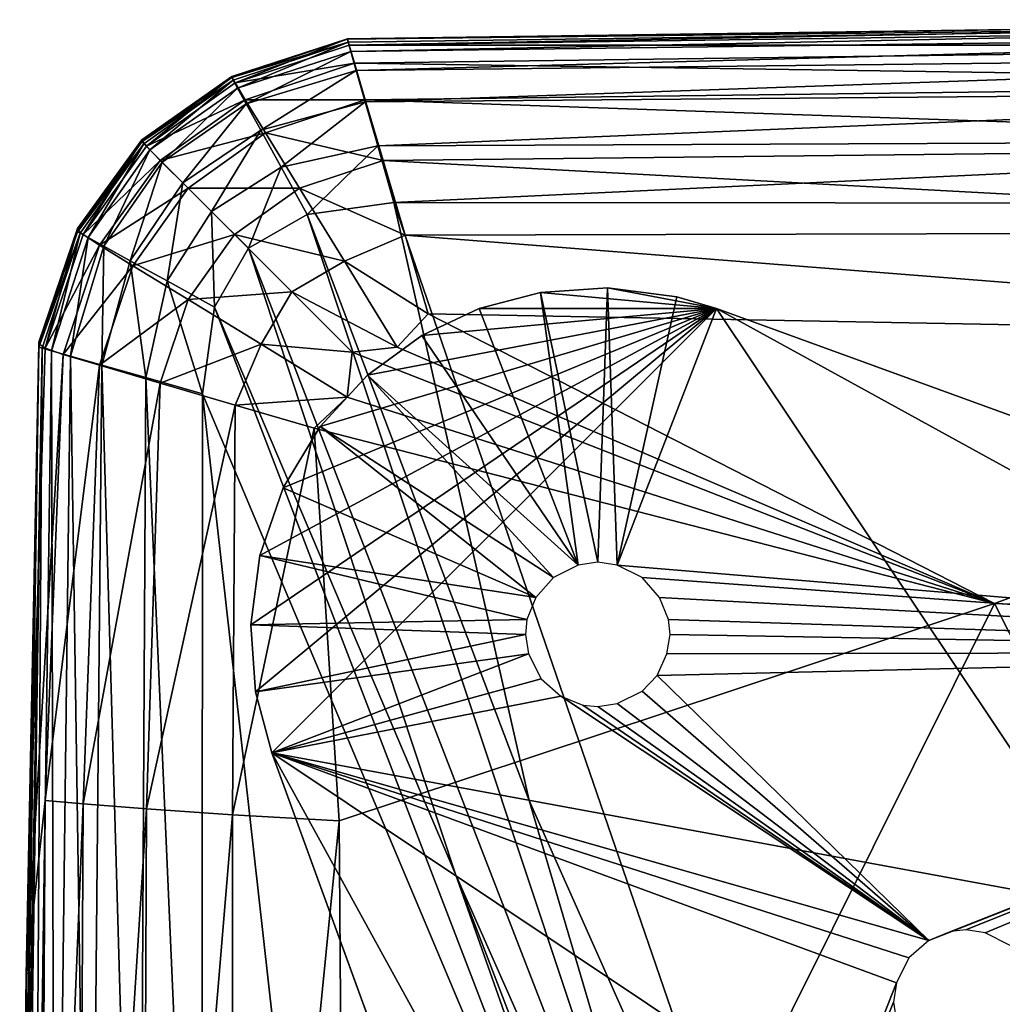
# Model space of a CAD drawing. Units: inches. Extents: x -23.5 to 23.7, y -13.5 to 13.7.
# Drawn here: x -23.5 to -22.8, y 13 to 13.7 of the extents above; entities that cross this region are included whole.
import ezdxf

# ---------------------------------------------------------------- set-up
doc = ezdxf.new("R2010")
doc.units = ezdxf.units.IN
doc.header["$MEASUREMENT"] = 0
doc.layers.add('SEAT-BACK', color=5, linetype='Continuous')
doc.layers.add('SEAT-BASE', color=5, linetype='Continuous')

msp = doc.modelspace()

# ---------------------------------------------------------------- linework, layer by layer
at = {"layer": 'SEAT-BACK'}
for points in [[(-23.28202, 13.64048, 24.23908), (-23.28202, 13.64048, 24.23908), (-23.28202, 13.64056, 21.40356), (-22.36043, 13.65349, 21.40552)], [(-22.36043, 13.65349, 21.40552), (-22.36043, 13.65349, 21.40552), (-22.36043, 13.65347, 24.24038), (-23.28202, 13.64048, 24.23908)], [(-22.36043, 13.65347, 18.49235), (-22.36043, 13.65347, 18.49235), (-22.36043, 13.65349, 21.40552), (-23.28202, 13.64056, 21.40356)], [(-23.2808, 13.63621, 26.35871), (-23.2808, 13.63621, 26.35871), (-23.28202, 13.64048, 24.23908), (-22.36043, 13.65347, 24.24038)], [(-23.28202, 13.64056, 21.40356), (-23.28202, 13.64056, 21.40356), (-23.28202, 13.64048, 18.49105), (-22.36043, 13.65347, 18.49235)], [(-22.36043, 13.65344, 15.8352), (-22.36043, 13.65344, 15.8352), (-22.36043, 13.65347, 18.49235), (-23.28202, 13.64048, 18.49105)], [(-22.36043, 13.65342, 13.76838), (-22.36043, 13.65342, 13.76838), (-22.36043, 13.65344, 15.8352), (-23.28202, 13.64034, 15.83487)], [(-23.28202, 13.64048, 18.49105), (-23.28202, 13.64048, 18.49105), (-23.28202, 13.64034, 15.83487), (-22.36043, 13.65344, 15.8352)], [(-23.28202, 13.64034, 15.83487), (-23.28202, 13.64034, 15.83487), (-23.28202, 13.6403, 13.76838), (-22.36043, 13.65342, 13.76838)], [(-23.28202, 13.6403, 13.76838), (-23.28202, 13.6403, 13.76838), (-23.28201, 13.6403, 12.02133), (-22.36043, 13.65342, 12.02133)], [(-22.36043, 13.65342, 12.02133), (-22.36043, 13.65342, 12.02133), (-22.36043, 13.65342, 13.76838), (-23.28202, 13.6403, 13.76838)], [(-22.36043, 13.65342, 10.3235), (-22.36043, 13.65342, 10.3235), (-22.36043, 13.65342, 12.02133), (-23.28201, 13.6403, 12.02133)], [(-23.28201, 13.6403, 12.02133), (-23.28201, 13.6403, 12.02133), (-23.28201, 13.6403, 10.3235), (-22.36043, 13.65342, 10.3235)], [(-22.36022, 13.65101, 9.0549), (-22.36022, 13.65101, 9.0549), (-22.36043, 13.65342, 10.3235), (-23.28201, 13.6403, 10.3235)], [(-23.28201, 13.6403, 10.3235), (-23.28201, 13.6403, 10.3235), (-23.28142, 13.63815, 9.0549), (-22.36022, 13.65101, 9.0549)], [(-22.36022, 13.65101, 9.0549), (-22.36022, 13.65101, 9.0549), (-23.28142, 13.63815, 9.0549), (-23.27957, 13.63173, 8.59559)], [(-22.36043, 13.65347, 24.24038), (-22.36043, 13.65347, 24.24038), (-22.36026, 13.64913, 26.35904), (-23.2808, 13.63621, 26.35871)], [(-23.27957, 13.63173, 8.59559), (-23.27957, 13.63173, 8.59559), (-22.35954, 13.64378, 8.59559), (-22.36022, 13.65101, 9.0549)], [(-23.2808, 13.63621, 26.35871), (-23.2808, 13.63621, 26.35871), (-22.36026, 13.64913, 26.35904), (-22.35976, 13.63623, 27.12358)], [(-22.35954, 13.64378, 8.59559), (-22.35954, 13.64378, 8.59559), (-23.27957, 13.63173, 8.59559), (-23.27592, 13.61887, 8.54638)], [(-23.27592, 13.61887, 8.54638), (-23.27592, 13.61887, 8.54638), (-22.35822, 13.62934, 8.54638), (-22.35954, 13.64378, 8.59559)], [(-23.36076, 13.61449, 24.23647), (-23.36076, 13.61449, 24.23647), (-23.36076, 13.61471, 21.39964), (-23.28202, 13.64056, 21.40356)], [(-23.28202, 13.64056, 21.40356), (-23.28202, 13.64056, 21.40356), (-23.28202, 13.64048, 24.23908), (-23.36076, 13.61449, 24.23647)], [(-23.28202, 13.64048, 18.49105), (-23.28202, 13.64048, 18.49105), (-23.28202, 13.64056, 21.40356), (-23.36076, 13.61471, 21.39964)], [(-23.35845, 13.6104, 26.35806), (-23.35845, 13.6104, 26.35806), (-23.36076, 13.61449, 24.23647), (-23.28202, 13.64048, 24.23908)], [(-23.36076, 13.61471, 21.39964), (-23.36076, 13.61471, 21.39964), (-23.36075, 13.61449, 18.48843), (-23.28202, 13.64048, 18.49105)], [(-23.28202, 13.64034, 15.83487), (-23.28202, 13.64034, 15.83487), (-23.28202, 13.64048, 18.49105), (-23.36075, 13.61449, 18.48843)], [(-23.28202, 13.6403, 13.76838), (-23.28202, 13.6403, 13.76838), (-23.28202, 13.64034, 15.83487), (-23.36075, 13.61416, 15.83422)], [(-23.36075, 13.61449, 18.48843), (-23.36075, 13.61449, 18.48843), (-23.36075, 13.61416, 15.83422), (-23.28202, 13.64034, 15.83487)], [(-23.36075, 13.61416, 15.83422), (-23.36075, 13.61416, 15.83422), (-23.36075, 13.61405, 13.76838), (-23.28202, 13.6403, 13.76838)], [(-23.36075, 13.61405, 13.76838), (-23.36075, 13.61405, 13.76838), (-23.36075, 13.61405, 12.02133), (-23.28201, 13.6403, 12.02133)], [(-23.28201, 13.6403, 12.02133), (-23.28201, 13.6403, 12.02133), (-23.28202, 13.6403, 13.76838), (-23.36075, 13.61405, 13.76838)], [(-23.28201, 13.6403, 10.3235), (-23.28201, 13.6403, 10.3235), (-23.28201, 13.6403, 12.02133), (-23.36075, 13.61405, 12.02133)], [(-23.36075, 13.61405, 12.02133), (-23.36075, 13.61405, 12.02133), (-23.36075, 13.61405, 10.3235), (-23.28201, 13.6403, 10.3235)], [(-23.28142, 13.63815, 9.0549), (-23.28142, 13.63815, 9.0549), (-23.28201, 13.6403, 10.3235), (-23.36075, 13.61405, 10.3235)], [(-23.36075, 13.61405, 10.3235), (-23.36075, 13.61405, 10.3235), (-23.35977, 13.61226, 9.0549), (-23.28142, 13.63815, 9.0549)], [(-23.28142, 13.63815, 9.0549), (-23.28142, 13.63815, 9.0549), (-23.35977, 13.61226, 9.0549), (-23.35681, 13.60688, 8.59559)], [(-23.28202, 13.64048, 24.23908), (-23.28202, 13.64048, 24.23908), (-23.2808, 13.63621, 26.35871), (-23.35845, 13.6104, 26.35806)], [(-23.35681, 13.60688, 8.59559), (-23.35681, 13.60688, 8.59559), (-23.27957, 13.63173, 8.59559), (-23.28142, 13.63815, 9.0549)], [(-23.35845, 13.6104, 26.35806), (-23.35845, 13.6104, 26.35806), (-23.2808, 13.63621, 26.35871), (-23.27715, 13.62377, 27.12358)], [(-23.27957, 13.63173, 8.59559), (-23.27957, 13.63173, 8.59559), (-23.35681, 13.60688, 8.59559), (-23.35089, 13.59611, 8.54638)], [(-23.35089, 13.59611, 8.54638), (-23.35089, 13.59611, 8.54638), (-23.27592, 13.61887, 8.54638), (-23.27957, 13.63173, 8.59559)], [(-22.35976, 13.63623, 27.12358), (-22.35976, 13.63623, 27.12358), (-23.27715, 13.62377, 27.12358), (-23.2808, 13.63621, 26.35871)], [(-23.27715, 13.62377, 27.12358), (-23.27715, 13.62377, 27.12358), (-22.35976, 13.63623, 27.12358), (-22.35872, 13.61044, 27.20232)], [(-23.27715, 13.62377, 27.12358), (-23.27715, 13.62377, 27.12358), (-23.35153, 13.59897, 27.12358), (-23.35845, 13.6104, 26.35806)], [(-23.35153, 13.59897, 27.12358), (-23.35153, 13.59897, 27.12358), (-23.27715, 13.62377, 27.12358), (-23.26987, 13.59897, 27.20232)], [(-22.35872, 13.61044, 27.20232), (-22.35872, 13.61044, 27.20232), (-23.26987, 13.59897, 27.20232), (-23.27715, 13.62377, 27.12358)], [(-22.35822, 13.62934, 8.54638), (-22.35822, 13.62934, 8.54638), (-23.27592, 13.61887, 8.54638), (-23.26985, 13.59746, 8.5081)], [(-23.26985, 13.59746, 8.5081), (-23.26985, 13.59746, 8.5081), (-22.35599, 13.60526, 8.5081), (-22.35822, 13.62934, 8.54638)], [(-23.27592, 13.61887, 8.54638), (-23.27592, 13.61887, 8.54638), (-23.35089, 13.59611, 8.54638), (-23.34101, 13.57818, 8.5081)], [(-23.34101, 13.57818, 8.5081), (-23.34101, 13.57818, 8.5081), (-23.26985, 13.59746, 8.5081), (-23.27592, 13.61887, 8.54638)], [(-23.422, 13.57118, 24.23211), (-23.422, 13.57118, 24.23211), (-23.422, 13.57162, 21.39311), (-23.36076, 13.61471, 21.39964)], [(-23.36076, 13.61471, 21.39964), (-23.36076, 13.61471, 21.39964), (-23.36076, 13.61449, 24.23647), (-23.422, 13.57118, 24.23211)], [(-23.36075, 13.61449, 18.48843), (-23.36075, 13.61449, 18.48843), (-23.36076, 13.61471, 21.39964), (-23.422, 13.57162, 21.39311)], [(-23.41883, 13.56736, 26.35697), (-23.41883, 13.56736, 26.35697), (-23.422, 13.57118, 24.23211), (-23.36076, 13.61449, 24.23647)], [(-23.422, 13.57162, 21.39311), (-23.422, 13.57162, 21.39311), (-23.422, 13.57118, 18.48408), (-23.36075, 13.61449, 18.48843)], [(-23.36075, 13.61416, 15.83422), (-23.36075, 13.61416, 15.83422), (-23.36075, 13.61449, 18.48843), (-23.422, 13.57118, 18.48408)], [(-23.36075, 13.61405, 13.76838), (-23.36075, 13.61405, 13.76838), (-23.36075, 13.61416, 15.83422), (-23.422, 13.57052, 15.83313)], [(-23.422, 13.57118, 18.48408), (-23.422, 13.57118, 18.48408), (-23.422, 13.57052, 15.83313), (-23.36075, 13.61416, 15.83422)], [(-23.422, 13.57052, 15.83313), (-23.422, 13.57052, 15.83313), (-23.422, 13.57031, 13.76838), (-23.36075, 13.61405, 13.76838)], [(-23.422, 13.57031, 13.76838), (-23.422, 13.57031, 13.76838), (-23.422, 13.57031, 12.02133), (-23.36075, 13.61405, 12.02133)], [(-23.36075, 13.61405, 12.02133), (-23.36075, 13.61405, 12.02133), (-23.36075, 13.61405, 13.76838), (-23.422, 13.57031, 13.76838)], [(-23.36075, 13.61405, 10.3235), (-23.36075, 13.61405, 10.3235), (-23.36075, 13.61405, 12.02133), (-23.422, 13.57031, 12.02133)], [(-23.422, 13.57031, 12.02133), (-23.422, 13.57031, 12.02133), (-23.422, 13.57031, 10.3235), (-23.36075, 13.61405, 10.3235)], [(-23.35977, 13.61226, 9.0549), (-23.35977, 13.61226, 9.0549), (-23.36075, 13.61405, 10.3235), (-23.422, 13.57031, 10.3235)], [(-23.422, 13.57031, 10.3235), (-23.422, 13.57031, 10.3235), (-23.42059, 13.56891, 9.05491), (-23.35977, 13.61226, 9.0549)], [(-23.35977, 13.61226, 9.0549), (-23.35977, 13.61226, 9.0549), (-23.42059, 13.56891, 9.05491), (-23.41641, 13.56472, 8.59559)], [(-23.36076, 13.61449, 24.23647), (-23.36076, 13.61449, 24.23647), (-23.35845, 13.6104, 26.35806), (-23.41883, 13.56736, 26.35697)], [(-23.41883, 13.56736, 26.35697), (-23.41883, 13.56736, 26.35697), (-23.35845, 13.6104, 26.35806), (-23.35153, 13.59897, 27.12358)], [(-23.41641, 13.56472, 8.59559), (-23.41641, 13.56472, 8.59559), (-23.35681, 13.60688, 8.59559), (-23.35977, 13.61226, 9.0549)], [(-23.26987, 13.59897, 27.20232), (-23.26987, 13.59897, 27.20232), (-22.35872, 13.61044, 27.20232), (-22.35701, 13.56747, 27.26357)], [(-23.35681, 13.60688, 8.59559), (-23.35681, 13.60688, 8.59559), (-23.41641, 13.56472, 8.59559), (-23.40804, 13.55636, 8.54638)], [(-23.40804, 13.55636, 8.54638), (-23.40804, 13.55636, 8.54638), (-23.35089, 13.59611, 8.54638), (-23.35681, 13.60688, 8.59559)], [(-22.35599, 13.60526, 8.5081), (-22.35599, 13.60526, 8.5081), (-23.26985, 13.59746, 8.5081), (-23.26133, 13.56747, 8.48076)], [(-23.26133, 13.56747, 8.48076), (-23.26133, 13.56747, 8.48076), (-22.3529, 13.57152, 8.48076), (-22.35599, 13.60526, 8.5081)], [(-23.35153, 13.59897, 27.12358), (-23.35153, 13.59897, 27.12358), (-23.40937, 13.55765, 27.12358), (-23.41883, 13.56736, 26.35697)], [(-23.40937, 13.55765, 27.12358), (-23.40937, 13.55765, 27.12358), (-23.35153, 13.59897, 27.12358), (-23.33767, 13.57637, 27.20232)], [(-23.26987, 13.59897, 27.20232), (-23.26987, 13.59897, 27.20232), (-23.33767, 13.57637, 27.20232), (-23.35153, 13.59897, 27.12358)], [(-23.26985, 13.59746, 8.5081), (-23.26985, 13.59746, 8.5081), (-23.34101, 13.57818, 8.5081), (-23.32717, 13.55307, 8.48076)], [(-23.33767, 13.57637, 27.20232), (-23.33767, 13.57637, 27.20232), (-23.26987, 13.59897, 27.20232), (-23.25772, 13.55766, 27.26357)], [(-23.32717, 13.55307, 8.48076), (-23.32717, 13.55307, 8.48076), (-23.26133, 13.56747, 8.48076), (-23.26985, 13.59746, 8.5081)], [(-22.35701, 13.56747, 27.26357), (-22.35701, 13.56747, 27.26357), (-23.25772, 13.55766, 27.26357), (-23.26987, 13.59897, 27.20232)], [(-23.35089, 13.59611, 8.54638), (-23.35089, 13.59611, 8.54638), (-23.40804, 13.55636, 8.54638), (-23.39409, 13.5424, 8.5081)], [(-23.39409, 13.5424, 8.5081), (-23.39409, 13.5424, 8.5081), (-23.34101, 13.57818, 8.5081), (-23.35089, 13.59611, 8.54638)], [(-23.34101, 13.57818, 8.5081), (-23.34101, 13.57818, 8.5081), (-23.39409, 13.5424, 8.5081), (-23.37456, 13.52285, 8.48076)], [(-23.37456, 13.52285, 8.48076), (-23.37456, 13.52285, 8.48076), (-23.32717, 13.55307, 8.48076), (-23.34101, 13.57818, 8.5081)], [(-23.46574, 13.51055, 24.22602), (-23.46574, 13.51055, 24.22602), (-23.46574, 13.5113, 21.38397), (-23.422, 13.57162, 21.39311)], [(-23.422, 13.57162, 21.39311), (-23.422, 13.57162, 21.39311), (-23.422, 13.57118, 24.23211), (-23.46574, 13.51055, 24.22602)], [(-23.422, 13.57118, 18.48408), (-23.422, 13.57118, 18.48408), (-23.422, 13.57162, 21.39311), (-23.46574, 13.5113, 21.38397)], [(-23.46197, 13.50712, 26.35545), (-23.46197, 13.50712, 26.35545), (-23.46574, 13.51055, 24.22602), (-23.422, 13.57118, 24.23211)], [(-23.46574, 13.5113, 21.38397), (-23.46574, 13.5113, 21.38397), (-23.46574, 13.51055, 18.47799), (-23.422, 13.57118, 18.48408)], [(-23.422, 13.57052, 15.83313), (-23.422, 13.57052, 15.83313), (-23.422, 13.57118, 18.48408), (-23.46574, 13.51055, 18.47799)], [(-23.422, 13.57031, 13.76838), (-23.422, 13.57031, 13.76838), (-23.422, 13.57052, 15.83313), (-23.46574, 13.50943, 15.83161)], [(-23.46574, 13.51055, 18.47799), (-23.46574, 13.51055, 18.47799), (-23.46574, 13.50943, 15.83161), (-23.422, 13.57052, 15.83313)], [(-23.46574, 13.50943, 15.83161), (-23.46574, 13.50943, 15.83161), (-23.46573, 13.50907, 13.76838), (-23.422, 13.57031, 13.76838)], [(-23.46573, 13.50907, 13.76838), (-23.46573, 13.50907, 13.76838), (-23.46573, 13.50907, 12.02133), (-23.422, 13.57031, 12.02133)], [(-23.422, 13.57031, 12.02133), (-23.422, 13.57031, 12.02133), (-23.422, 13.57031, 13.76838), (-23.46573, 13.50907, 13.76838)], [(-23.422, 13.57031, 10.3235), (-23.422, 13.57031, 10.3235), (-23.422, 13.57031, 12.02133), (-23.46573, 13.50907, 12.02133)], [(-23.46573, 13.50907, 12.02133), (-23.46573, 13.50907, 12.02133), (-23.46573, 13.50907, 10.3235), (-23.422, 13.57031, 10.3235)], [(-23.42059, 13.56891, 9.05491), (-23.42059, 13.56891, 9.05491), (-23.422, 13.57031, 10.3235), (-23.46573, 13.50907, 10.3235)], [(-23.422, 13.57118, 24.23211), (-23.422, 13.57118, 24.23211), (-23.41883, 13.56736, 26.35697), (-23.46197, 13.50712, 26.35545)], [(-23.33767, 13.57637, 27.20232), (-23.33767, 13.57637, 27.20232), (-23.39042, 13.53867, 27.20232), (-23.40937, 13.55765, 27.12358)], [(-23.39042, 13.53867, 27.20232), (-23.39042, 13.53867, 27.20232), (-23.33767, 13.57637, 27.20232), (-23.3146, 13.53869, 27.26357)], [(-23.25772, 13.55766, 27.26357), (-23.25772, 13.55766, 27.26357), (-23.3146, 13.53869, 27.26357), (-23.33767, 13.57637, 27.20232)], [(-22.3529, 13.57152, 8.48076), (-22.3529, 13.57152, 8.48076), (-23.26133, 13.56747, 8.48076), (-23.25037, 13.52891, 8.46435)], [(-23.25037, 13.52891, 8.46435), (-23.25037, 13.52891, 8.46435), (-22.3489, 13.52817, 8.46435), (-22.3529, 13.57152, 8.48076)], [(-23.46573, 13.50907, 10.3235), (-23.46573, 13.50907, 10.3235), (-23.46394, 13.50808, 9.0549), (-23.42059, 13.56891, 9.05491)], [(-23.42059, 13.56891, 9.05491), (-23.42059, 13.56891, 9.05491), (-23.46394, 13.50808, 9.0549), (-23.45858, 13.50512, 8.59559)], [(-23.46197, 13.50712, 26.35545), (-23.46197, 13.50712, 26.35545), (-23.41883, 13.56736, 26.35697), (-23.40937, 13.55765, 27.12358)], [(-23.45858, 13.50512, 8.59559), (-23.45858, 13.50512, 8.59559), (-23.41641, 13.56472, 8.59559), (-23.42059, 13.56891, 9.05491)], [(-23.41641, 13.56472, 8.59559), (-23.41641, 13.56472, 8.59559), (-23.45858, 13.50512, 8.59559), (-23.44782, 13.49919, 8.54638)], [(-23.44782, 13.49919, 8.54638), (-23.44782, 13.49919, 8.54638), (-23.40804, 13.55636, 8.54638), (-23.41641, 13.56472, 8.59559)], [(-23.26133, 13.56747, 8.48076), (-23.26133, 13.56747, 8.48076), (-23.32717, 13.55307, 8.48076), (-23.30941, 13.52079, 8.46435)], [(-23.30941, 13.52079, 8.46435), (-23.30941, 13.52079, 8.46435), (-23.25037, 13.52891, 8.46435), (-23.26133, 13.56747, 8.48076)], [(-23.25772, 13.55766, 27.26357), (-23.25772, 13.55766, 27.26357), (-22.35701, 13.56747, 27.26357), (-22.35511, 13.50903, 27.30694)], [(-23.40937, 13.55765, 27.12358), (-23.40937, 13.55765, 27.12358), (-23.45068, 13.4998, 27.12358), (-23.46197, 13.50712, 26.35545)], [(-23.45068, 13.4998, 27.12358), (-23.45068, 13.4998, 27.12358), (-23.40937, 13.55765, 27.12358), (-23.39042, 13.53867, 27.20232)], [(-23.3146, 13.53869, 27.26357), (-23.3146, 13.53869, 27.26357), (-23.25772, 13.55766, 27.26357), (-23.24274, 13.5067, 27.30585)], [(-22.35511, 13.50903, 27.30694), (-22.35511, 13.50903, 27.30694), (-23.24274, 13.5067, 27.30585), (-23.25772, 13.55766, 27.26357)], [(-23.40804, 13.55636, 8.54638), (-23.40804, 13.55636, 8.54638), (-23.44782, 13.49919, 8.54638), (-23.42988, 13.48931, 8.5081)], [(-23.42988, 13.48931, 8.5081), (-23.42988, 13.48931, 8.5081), (-23.39409, 13.5424, 8.5081), (-23.40804, 13.55636, 8.54638)], [(-23.32717, 13.55307, 8.48076), (-23.32717, 13.55307, 8.48076), (-23.37456, 13.52285, 8.48076), (-23.34943, 13.49774, 8.46435)], [(-23.34943, 13.49774, 8.46435), (-23.34943, 13.49774, 8.46435), (-23.30941, 13.52079, 8.46435), (-23.32717, 13.55307, 8.48076)], [(-23.39042, 13.53867, 27.20232), (-23.39042, 13.53867, 27.20232), (-23.42808, 13.48592, 27.20232), (-23.45068, 13.4998, 27.12358)], [(-23.39409, 13.5424, 8.5081), (-23.39409, 13.5424, 8.5081), (-23.42988, 13.48931, 8.5081), (-23.40476, 13.47548, 8.48076)], [(-23.42808, 13.48592, 27.20232), (-23.42808, 13.48592, 27.20232), (-23.39042, 13.53867, 27.20232), (-23.35881, 13.50709, 27.26357)], [(-23.40476, 13.47548, 8.48076), (-23.40476, 13.47548, 8.48076), (-23.37456, 13.52285, 8.48076), (-23.39409, 13.5424, 8.5081)], [(-23.3146, 13.53869, 27.26357), (-23.3146, 13.53869, 27.26357), (-23.35881, 13.50709, 27.26357), (-23.39042, 13.53867, 27.20232)], [(-23.35881, 13.50709, 27.26357), (-23.35881, 13.50709, 27.26357), (-23.3146, 13.53869, 27.26357), (-23.28407, 13.489, 27.30658)], [(-23.24274, 13.5067, 27.30585), (-23.24274, 13.5067, 27.30585), (-23.28407, 13.489, 27.30658), (-23.3146, 13.53869, 27.26357)], [(-23.25037, 13.52891, 8.46435), (-23.25037, 13.52891, 8.46435), (-23.30941, 13.52079, 8.46435), (-23.15823, 13.12159, 8.45828)], [(-22.3489, 13.52817, 8.46435), (-22.3489, 13.52817, 8.46435), (-23.25037, 13.52891, 8.46435), (-22.94847, 12.65012, 8.45615)], [(-23.15823, 13.12159, 8.45828), (-23.15823, 13.12159, 8.45828), (-22.94847, 12.65012, 8.45615), (-23.25037, 13.52891, 8.46435)], [(-22.94847, 12.65012, 8.45615), (-22.94847, 12.65012, 8.45615), (-21.9456, 13.12571, 8.45828), (-22.3489, 13.52817, 8.46435)], [(-23.37456, 13.52285, 8.48076), (-23.37456, 13.52285, 8.48076), (-23.40476, 13.47548, 8.48076), (-23.37248, 13.45772, 8.46435)], [(-23.37248, 13.45772, 8.46435), (-23.37248, 13.45772, 8.46435), (-23.34943, 13.49774, 8.46435), (-23.37456, 13.52285, 8.48076)], [(-23.30941, 13.52079, 8.46435), (-23.30941, 13.52079, 8.46435), (-23.34943, 13.49774, 8.46435), (-23.01488, 12.63422, 8.45615)], [(-23.01488, 12.63422, 8.45615), (-23.01488, 12.63422, 8.45615), (-23.15823, 13.12159, 8.45828), (-23.30941, 13.52079, 8.46435)], [(-23.492, 13.4326, 24.21819), (-23.492, 13.4326, 24.21819), (-23.492, 13.43374, 21.37222), (-23.46574, 13.5113, 21.38397)], [(-23.46574, 13.5113, 21.38397), (-23.46574, 13.5113, 21.38397), (-23.46574, 13.51055, 24.22602), (-23.492, 13.4326, 24.21819)], [(-23.46574, 13.51055, 18.47799), (-23.46574, 13.51055, 18.47799), (-23.46574, 13.5113, 21.38397), (-23.492, 13.43374, 21.37222)], [(-23.48786, 13.42967, 26.35349), (-23.48786, 13.42967, 26.35349), (-23.492, 13.4326, 24.21819), (-23.46574, 13.51055, 24.22602)], [(-23.492, 13.43374, 21.37222), (-23.492, 13.43374, 21.37222), (-23.492, 13.4326, 18.47015), (-23.46574, 13.51055, 18.47799)], [(-23.46574, 13.50943, 15.83161), (-23.46574, 13.50943, 15.83161), (-23.46574, 13.51055, 18.47799), (-23.492, 13.4326, 18.47015)], [(-23.46574, 13.51055, 24.22602), (-23.46574, 13.51055, 24.22602), (-23.46197, 13.50712, 26.35545), (-23.48786, 13.42967, 26.35349)], [(-23.46573, 13.50907, 13.76838), (-23.46573, 13.50907, 13.76838), (-23.46574, 13.50943, 15.83161), (-23.492, 13.4309, 15.82965)], [(-23.492, 13.4326, 18.47015), (-23.492, 13.4326, 18.47015), (-23.492, 13.4309, 15.82965), (-23.46574, 13.50943, 15.83161)], [(-23.492, 13.4309, 15.82965), (-23.492, 13.4309, 15.82965), (-23.492, 13.43033, 13.76838), (-23.46573, 13.50907, 13.76838)], [(-23.492, 13.43033, 13.76838), (-23.492, 13.43033, 13.76838), (-23.49199, 13.43033, 12.02133), (-23.46573, 13.50907, 12.02133)], [(-23.46573, 13.50907, 12.02133), (-23.46573, 13.50907, 12.02133), (-23.46573, 13.50907, 13.76838), (-23.492, 13.43033, 13.76838)], [(-23.46573, 13.50907, 10.3235), (-23.46573, 13.50907, 10.3235), (-23.46573, 13.50907, 12.02133), (-23.49199, 13.43033, 12.02133)], [(-23.49199, 13.43033, 12.02133), (-23.49199, 13.43033, 12.02133), (-23.49199, 13.43033, 10.3235), (-23.46573, 13.50907, 10.3235)], [(-23.46394, 13.50808, 9.0549), (-23.46394, 13.50808, 9.0549), (-23.46573, 13.50907, 10.3235), (-23.49199, 13.43033, 10.3235)], [(-23.49199, 13.43033, 10.3235), (-23.49199, 13.43033, 10.3235), (-23.48984, 13.42971, 9.0549), (-23.46394, 13.50808, 9.0549)], [(-23.46394, 13.50808, 9.0549), (-23.46394, 13.50808, 9.0549), (-23.48984, 13.42971, 9.0549), (-23.48342, 13.42788, 8.59559)], [(-23.48786, 13.42967, 26.35349), (-23.48786, 13.42967, 26.35349), (-23.46197, 13.50712, 26.35545), (-23.45068, 13.4998, 27.12358)], [(-23.48342, 13.42788, 8.59559), (-23.48342, 13.42788, 8.59559), (-23.45858, 13.50512, 8.59559), (-23.46394, 13.50808, 9.0549)], [(-23.45858, 13.50512, 8.59559), (-23.45858, 13.50512, 8.59559), (-23.48342, 13.42788, 8.59559), (-23.47058, 13.42423, 8.54638)], [(-23.47058, 13.42423, 8.54638), (-23.47058, 13.42423, 8.54638), (-23.44782, 13.49919, 8.54638), (-23.45858, 13.50512, 8.59559)], [(-23.35881, 13.50709, 27.26357), (-23.35881, 13.50709, 27.26357), (-23.39042, 13.46282, 27.26357), (-23.42808, 13.48592, 27.20232)], [(-23.39042, 13.46282, 27.26357), (-23.39042, 13.46282, 27.26357), (-23.35881, 13.50709, 27.26357), (-23.31985, 13.46812, 27.30585)], [(-23.28407, 13.489, 27.30658), (-23.28407, 13.489, 27.30658), (-23.31985, 13.46812, 27.30585), (-23.35881, 13.50709, 27.26357)], [(-23.28407, 13.489, 27.30658), (-23.28407, 13.489, 27.30658), (-23.24274, 13.5067, 27.30585), (-23.22694, 13.45301, 27.32772)], [(-23.24274, 13.5067, 27.30585), (-23.24274, 13.5067, 27.30585), (-22.35511, 13.50903, 27.30694), (-22.35357, 13.43684, 27.3321)], [(-22.35357, 13.43684, 27.3321), (-22.35357, 13.43684, 27.3321), (-23.22694, 13.45301, 27.32772), (-23.24274, 13.5067, 27.30585)], [(-23.45068, 13.4998, 27.12358), (-23.45068, 13.4998, 27.12358), (-23.47546, 13.42541, 27.12358), (-23.48786, 13.42967, 26.35349)], [(-23.47546, 13.42541, 27.12358), (-23.47546, 13.42541, 27.12358), (-23.45068, 13.4998, 27.12358), (-23.42808, 13.48592, 27.20232)], [(-23.44782, 13.49919, 8.54638), (-23.44782, 13.49919, 8.54638), (-23.47058, 13.42423, 8.54638), (-23.44916, 13.41816, 8.5081)], [(-23.44916, 13.41816, 8.5081), (-23.44916, 13.41816, 8.5081), (-23.42988, 13.48931, 8.5081), (-23.44782, 13.49919, 8.54638)], [(-23.34943, 13.49774, 8.46435), (-23.34943, 13.49774, 8.46435), (-23.37248, 13.45772, 8.46435), (-23.20841, 13.07144, 8.45828)], [(-23.20841, 13.07144, 8.45828), (-23.20841, 13.07144, 8.45828), (-23.01488, 12.63422, 8.45615), (-23.34943, 13.49774, 8.46435)], [(-23.42808, 13.48592, 27.20232), (-23.42808, 13.48592, 27.20232), (-23.45068, 13.41808, 27.20232), (-23.47546, 13.42541, 27.12358)], [(-23.45068, 13.41808, 27.20232), (-23.45068, 13.41808, 27.20232), (-23.42808, 13.48592, 27.20232), (-23.39042, 13.46282, 27.26357)], [(-23.42988, 13.48931, 8.5081), (-23.42988, 13.48931, 8.5081), (-23.44916, 13.41816, 8.5081), (-23.41916, 13.40963, 8.48076)], [(-23.41916, 13.40963, 8.48076), (-23.41916, 13.40963, 8.48076), (-23.40476, 13.47548, 8.48076), (-23.42988, 13.48931, 8.5081)], [(-23.31985, 13.46812, 27.30585), (-23.31985, 13.46812, 27.30585), (-23.28407, 13.489, 27.30658), (-23.24801, 13.43031, 27.33064)], [(-23.22694, 13.45301, 27.32772), (-23.22694, 13.45301, 27.32772), (-23.24801, 13.43031, 27.33064), (-23.28407, 13.489, 27.30658)], [(-23.40476, 13.47548, 8.48076), (-23.40476, 13.47548, 8.48076), (-23.41916, 13.40963, 8.48076), (-23.38059, 13.39868, 8.46435)], [(-23.38059, 13.39868, 8.46435), (-23.38059, 13.39868, 8.46435), (-23.37248, 13.45772, 8.46435), (-23.40476, 13.47548, 8.48076)], [(-23.39042, 13.46282, 27.26357), (-23.39042, 13.46282, 27.26357), (-23.40937, 13.40591, 27.26357), (-23.45068, 13.41808, 27.20232)], [(-23.40937, 13.40591, 27.26357), (-23.40937, 13.40591, 27.26357), (-23.39042, 13.46282, 27.26357), (-23.34071, 13.43233, 27.30658)], [(-23.31985, 13.46812, 27.30585), (-23.31985, 13.46812, 27.30585), (-23.34071, 13.43233, 27.30658), (-23.39042, 13.46282, 27.26357)], [(-23.34071, 13.43233, 27.30658), (-23.34071, 13.43233, 27.30658), (-23.31985, 13.46812, 27.30585), (-23.27879, 13.42706, 27.32772)], [(-23.24801, 13.43031, 27.33064), (-23.24801, 13.43031, 27.33064), (-23.27879, 13.42706, 27.32772), (-23.31985, 13.46812, 27.30585)], [(-23.37248, 13.45772, 8.46435), (-23.37248, 13.45772, 8.46435), (-23.38059, 13.39868, 8.46435), (-23.03078, 12.5678, 8.45615)], [(-23.03078, 12.5678, 8.45615), (-23.03078, 12.5678, 8.45615), (-23.20841, 13.07144, 8.45828), (-23.37248, 13.45772, 8.46435)], [(-22.84131, 13.25576, 27.34425), (-22.84131, 13.25576, 27.34425), (-23.24801, 13.43031, 27.33064), (-23.22694, 13.45301, 27.32772)], [(-23.22694, 13.45301, 27.32772), (-23.22694, 13.45301, 27.32772), (-22.35357, 13.43684, 27.3321), (-22.84131, 13.25576, 27.34425)], [(-19.83014, 13.12524, 27.34668), (-19.83014, 13.12524, 27.34668), (-22.84131, 13.25576, 27.34425), (-22.35357, 13.43684, 27.3321)], [(-23.50511, 12.641, 24.44989), (-23.50511, 12.641, 24.44989), (-23.50511, 12.65667, 21.34149), (-23.492, 13.43374, 21.37222)], [(-23.492, 13.43374, 21.37222), (-23.492, 13.43374, 21.37222), (-23.492, 13.4326, 24.21819), (-23.50511, 12.641, 24.44989)], [(-23.492, 13.4326, 18.47015), (-23.492, 13.4326, 18.47015), (-23.492, 13.43374, 21.37222), (-23.50511, 12.65667, 21.34149)], [(-23.5008, 13.00243, 26.41141), (-23.5008, 13.00243, 26.41141), (-23.50511, 12.641, 24.44989), (-23.492, 13.4326, 24.21819)], [(-23.50511, 12.65667, 21.34149), (-23.50511, 12.65667, 21.34149), (-23.50511, 12.61868, 18.39923), (-23.492, 13.4326, 18.47015)], [(-23.492, 13.4309, 15.82965), (-23.492, 13.4309, 15.82965), (-23.492, 13.4326, 18.47015), (-23.50511, 12.61868, 18.39923)], [(-23.492, 13.43033, 13.76838), (-23.492, 13.43033, 13.76838), (-23.492, 13.4309, 15.82965), (-23.50511, 12.57007, 15.81192)], [(-23.50511, 12.61868, 18.39923), (-23.50511, 12.61868, 18.39923), (-23.50511, 12.57007, 15.81192), (-23.492, 13.4309, 15.82965)], [(-23.50511, 12.57007, 15.81192), (-23.50511, 12.57007, 15.81192), (-23.50511, 12.55386, 13.76838), (-23.492, 13.43033, 13.76838)], [(-23.50511, 12.55386, 13.76838), (-23.50511, 12.55386, 13.76838), (-23.50511, 12.55386, 12.02133), (-23.49199, 13.43033, 12.02133)], [(-23.49199, 13.43033, 12.02133), (-23.49199, 13.43033, 12.02133), (-23.492, 13.43033, 13.76838), (-23.50511, 12.55386, 13.76838)], [(-23.49199, 13.43033, 10.3235), (-23.49199, 13.43033, 10.3235), (-23.49199, 13.43033, 12.02133), (-23.50511, 12.55386, 12.02133)], [(-23.50511, 12.55386, 12.02133), (-23.50511, 12.55386, 12.02133), (-23.50511, 12.55386, 10.3235), (-23.49199, 13.43033, 10.3235)], [(-23.48984, 13.42971, 9.0549), (-23.48984, 13.42971, 9.0549), (-23.49199, 13.43033, 10.3235), (-23.50511, 12.55386, 10.3235)], [(-23.50511, 12.55386, 10.3235), (-23.50511, 12.55386, 10.3235), (-23.50272, 12.55359, 9.0549), (-23.48984, 13.42971, 9.0549)], [(-23.48984, 13.42971, 9.0549), (-23.48984, 13.42971, 9.0549), (-23.50272, 12.55359, 9.0549), (-23.49557, 12.55277, 8.59559)], [(-23.492, 13.4326, 24.21819), (-23.492, 13.4326, 24.21819), (-23.48786, 13.42967, 26.35349), (-23.5008, 13.00243, 26.41141)], [(-23.5008, 13.00243, 26.41141), (-23.5008, 13.00243, 26.41141), (-23.48786, 13.42967, 26.35349), (-23.47546, 13.42541, 27.12358)], [(-23.49557, 12.55277, 8.59559), (-23.49557, 12.55277, 8.59559), (-23.48342, 13.42788, 8.59559), (-23.48984, 13.42971, 9.0549)], [(-23.34071, 13.43233, 27.30658), (-23.34071, 13.43233, 27.30658), (-23.35841, 13.39094, 27.30585), (-23.40937, 13.40591, 27.26357)], [(-23.35841, 13.39094, 27.30585), (-23.35841, 13.39094, 27.30585), (-23.34071, 13.43233, 27.30658), (-23.28204, 13.39626, 27.33064)], [(-23.27879, 13.42706, 27.32772), (-23.27879, 13.42706, 27.32772), (-23.28204, 13.39626, 27.33064), (-23.34071, 13.43233, 27.30658)], [(-23.27879, 13.42706, 27.32772), (-23.27879, 13.42706, 27.32772), (-23.24801, 13.43031, 27.33064), (-22.84131, 13.25576, 27.34425)], [(-23.47546, 13.42541, 27.12358), (-23.47546, 13.42541, 27.12358), (-23.48786, 13.12167, 27.12358), (-23.5008, 13.00243, 26.41141)], [(-23.48342, 13.42788, 8.59559), (-23.48342, 13.42788, 8.59559), (-23.49557, 12.55277, 8.59559), (-23.48127, 12.55113, 8.54638)], [(-23.48786, 13.12167, 27.12358), (-23.48786, 13.12167, 27.12358), (-23.47546, 13.42541, 27.12358), (-23.45068, 13.41808, 27.20232)], [(-23.48127, 12.55113, 8.54638), (-23.48127, 12.55113, 8.54638), (-23.47058, 13.42423, 8.54638), (-23.48342, 13.42788, 8.59559)], [(-23.47058, 13.42423, 8.54638), (-23.47058, 13.42423, 8.54638), (-23.48127, 12.55113, 8.54638), (-23.45741, 12.54838, 8.5081)], [(-23.45741, 12.54838, 8.5081), (-23.45741, 12.54838, 8.5081), (-23.44916, 13.41816, 8.5081), (-23.47058, 13.42423, 8.54638)], [(-22.84131, 13.25576, 27.34425), (-22.84131, 13.25576, 27.34425), (-23.28204, 13.39626, 27.33064), (-23.27879, 13.42706, 27.32772)], [(-23.45068, 13.41808, 27.20232), (-23.45068, 13.41808, 27.20232), (-23.46199, 13.11929, 27.20232), (-23.48786, 13.12167, 27.12358)], [(-23.46199, 13.11929, 27.20232), (-23.46199, 13.11929, 27.20232), (-23.45068, 13.41808, 27.20232), (-23.40937, 13.40591, 27.26357)], [(-23.44916, 13.41816, 8.5081), (-23.44916, 13.41816, 8.5081), (-23.45741, 12.54838, 8.5081), (-23.42402, 12.54454, 8.48076)], [(-23.42402, 12.54454, 8.48076), (-23.42402, 12.54454, 8.48076), (-23.41916, 13.40963, 8.48076), (-23.44916, 13.41816, 8.5081)], [(-23.41916, 13.40963, 8.48076), (-23.41916, 13.40963, 8.48076), (-23.42402, 12.54454, 8.48076), (-23.38107, 12.53961, 8.46435)], [(-23.38107, 12.53961, 8.46435), (-23.38107, 12.53961, 8.46435), (-23.38059, 13.39868, 8.46435), (-23.41916, 13.40963, 8.48076)], [(-23.40937, 13.40591, 27.26357), (-23.40937, 13.40591, 27.26357), (-23.41883, 13.11583, 27.26357), (-23.46199, 13.11929, 27.20232)], [(-23.41883, 13.11583, 27.26357), (-23.41883, 13.11583, 27.26357), (-23.40937, 13.40591, 27.26357), (-23.35841, 13.39094, 27.30585)], [(-23.38059, 13.39868, 8.46435), (-23.38059, 13.39868, 8.46435), (-23.38107, 12.53961, 8.46435), (-23.21452, 11.91443, 8.45828)], [(-23.21452, 11.91443, 8.45828), (-23.21452, 11.91443, 8.45828), (-23.03078, 12.5678, 8.45615), (-23.38059, 13.39868, 8.46435)], [(-23.28204, 13.39626, 27.33064), (-23.28204, 13.39626, 27.33064), (-23.3047, 13.37517, 27.32772), (-23.35841, 13.39094, 27.30585)], [(-23.3047, 13.37517, 27.32772), (-23.3047, 13.37517, 27.32772), (-23.28204, 13.39626, 27.33064), (-22.84131, 13.25576, 27.34425)], [(-23.35841, 13.39094, 27.30585), (-23.35841, 13.39094, 27.30585), (-23.36018, 13.11181, 27.30694), (-23.41883, 13.11583, 27.26357)], [(-23.36018, 13.11181, 27.30694), (-23.36018, 13.11181, 27.30694), (-23.35841, 13.39094, 27.30585), (-23.3047, 13.37517, 27.32772)], [(-23.3047, 13.37517, 27.32772), (-23.3047, 13.37517, 27.32772), (-23.28769, 13.10773, 27.3321), (-23.36018, 13.11181, 27.30694)], [(-22.84131, 13.25576, 27.34425), (-22.84131, 13.25576, 27.34425), (-23.28769, 13.10773, 27.3321), (-23.3047, 13.37517, 27.32772)], [(-23.28204, 12.37022, 27.33355), (-23.28204, 12.37022, 27.33355), (-23.28769, 13.10773, 27.3321), (-22.84131, 13.25576, 27.34425)], [(-22.84131, 13.25576, 27.34425), (-22.84131, 13.25576, 27.34425), (-22.39392, 12.37049, 27.34668), (-23.28204, 12.37022, 27.33355)], [(-22.39392, 12.37049, 27.34668), (-22.39392, 12.37049, 27.34668), (-22.84131, 13.25576, 27.34425), (-19.83014, 13.12524, 27.34668)], [(-23.50513, 11.89287, 26.58955), (-23.50513, 11.89287, 26.58955), (-23.5008, 13.00243, 26.41141), (-23.48786, 13.12167, 27.12358)], [(-23.48786, 13.12167, 27.12358), (-23.48786, 13.12167, 27.12358), (-23.492, 12.37579, 27.12358), (-23.50513, 11.89287, 26.58955)], [(-23.492, 12.37579, 27.12358), (-23.492, 12.37579, 27.12358), (-23.48786, 13.12167, 27.12358), (-23.46199, 13.11929, 27.20232)], [(-22.94847, 12.65012, 8.45615), (-22.94847, 12.65012, 8.45615), (-23.15823, 13.12159, 8.45828), (-23.01488, 12.63422, 8.45615)], [(-21.9456, 13.12571, 8.45828), (-21.9456, 13.12571, 8.45828), (-22.94847, 12.65012, 8.45615), (-22.06706, 10.09947, 8.45342)], [(-23.46199, 13.11929, 27.20232), (-23.46199, 13.11929, 27.20232), (-23.46574, 12.37368, 27.20232), (-23.492, 12.37579, 27.12358)], [(-23.46574, 12.37368, 27.20232), (-23.46574, 12.37368, 27.20232), (-23.46199, 13.11929, 27.20232), (-23.41883, 13.11583, 27.26357)], [(-23.41883, 13.11583, 27.26357), (-23.41883, 13.11583, 27.26357), (-23.422, 12.37205, 27.26357), (-23.46574, 12.37368, 27.20232)], [(-23.422, 12.37205, 27.26357), (-23.422, 12.37205, 27.26357), (-23.41883, 13.11583, 27.26357), (-23.36018, 13.11181, 27.30694)], [(-23.36018, 13.11181, 27.30694), (-23.36018, 13.11181, 27.30694), (-23.36078, 12.37089, 27.30731), (-23.422, 12.37205, 27.26357)], [(-23.36078, 12.37089, 27.30731), (-23.36078, 12.37089, 27.30731), (-23.36018, 13.11181, 27.30694), (-23.28769, 13.10773, 27.3321)], [(-23.28769, 13.10773, 27.3321), (-23.28769, 13.10773, 27.3321), (-23.28204, 12.37022, 27.33355), (-23.36078, 12.37089, 27.30731)], [(-22.06706, 10.09947, 8.45342), (-22.06706, 10.09947, 8.45342), (-23.01488, 12.63422, 8.45615), (-23.20841, 13.07144, 8.45828)], [(-23.20841, 13.07144, 8.45828), (-23.20841, 13.07144, 8.45828), (-23.03078, 12.5678, 8.45615), (-22.06706, 10.09947, 8.45342)], [(-23.50511, 12.641, 24.44989), (-23.50511, 12.641, 24.44989), (-23.5008, 13.00243, 26.41141), (-23.50513, 11.89287, 26.58955)]]:
    msp.add_3dface(points, dxfattribs=at)
at = {"layer": 'SEAT-BASE'}
for points in [[(-23.15059, 13.46771, 8.30709), (-23.15059, 13.46771, 8.30709), (-23.03074, 13.4567, 8.30708), (-23.10492, 13.47086, 8.30709)], [(-23.15059, 13.46771, 8.30709), (-23.15059, 13.46771, 8.30709), (-23.10492, 13.47086, 8.30709), (-23.10489, 13.47083, 0)], [(-23.10489, 13.47083, 0), (-23.10489, 13.47083, 0), (-23.11153, 13.28394, 0), (-23.15059, 13.4677, 0)], [(-23.15059, 13.4677, 0), (-23.15059, 13.4677, 0), (-23.15059, 13.46771, 8.30709), (-23.10489, 13.47083, 0)], [(-23.09832, 13.28189, 0), (-23.09832, 13.28189, 0), (-23.11153, 13.28394, 0), (-23.10489, 13.47083, 0)], [(-23.05768, 13.46472, 8.30708), (-23.05768, 13.46472, 8.30708), (-23.10492, 13.47086, 8.30709), (-23.03074, 13.4567, 8.30708)], [(-23.10492, 13.47086, 8.30709), (-23.10492, 13.47086, 8.30709), (-23.05768, 13.46472, 8.30708), (-23.10489, 13.47083, 0)], [(-23.05768, 13.46472, 0), (-23.05768, 13.46472, 0), (-23.09832, 13.28189, 0), (-23.10489, 13.47083, 0)], [(-23.05768, 13.46472, 0), (-23.05768, 13.46472, 0), (-23.10489, 13.47083, 0), (-23.05768, 13.46472, 8.30708)], [(-23.03074, 13.4567, 8.30708), (-23.03074, 13.4567, 8.30708), (-23.15059, 13.46771, 8.30709), (-23.19233, 13.45671, 8.30709)], [(-23.19233, 13.45671, 8.30709), (-23.19233, 13.45671, 8.30709), (-23.15059, 13.46771, 8.30709), (-23.15059, 13.4677, 0)], [(-23.12481, 13.28191, 0), (-23.12481, 13.28191, 0), (-23.19233, 13.45671, 0), (-23.15059, 13.4677, 0)], [(-23.19233, 13.45671, 8.30709), (-23.19233, 13.45671, 8.30709), (-23.15059, 13.4677, 0), (-23.19233, 13.45671, 0)], [(-23.11153, 13.28394, 0), (-23.11153, 13.28394, 0), (-23.12481, 13.28191, 0), (-23.15059, 13.4677, 0)], [(-23.05768, 13.46472, 0), (-23.05768, 13.46472, 0), (-23.03074, 13.4567, 0), (-23.09832, 13.28189, 0)], [(-23.03074, 13.4567, 0), (-23.03074, 13.4567, 0), (-23.05768, 13.46472, 0), (-23.03074, 13.4567, 8.30708)], [(-23.03074, 13.4567, 8.30708), (-23.03074, 13.4567, 8.30708), (-23.05768, 13.46472, 0), (-23.05768, 13.46472, 8.30708)], [(-23.03074, 13.4567, 8.30708), (-23.03074, 13.4567, 8.30708), (-23.34766, 13.24133, 8.30708), (-23.3445, 13.19569, 8.30708)], [(-23.03074, 13.4567, 8.30708), (-23.03074, 13.4567, 8.30708), (-23.34156, 13.28857, 8.30709), (-23.34766, 13.24133, 8.30708)], [(-23.03074, 13.4567, 8.30708), (-23.03074, 13.4567, 8.30708), (-23.3445, 13.19569, 8.30708), (-23.3335, 13.15395, 8.30708)], [(-23.03074, 13.4567, 8.30708), (-23.03074, 13.4567, 8.30708), (-23.32564, 13.33456, 8.30709), (-23.34156, 13.28857, 8.30709)], [(-23.03074, 13.4567, 8.30708), (-23.03074, 13.4567, 8.30708), (-23.3335, 13.15395, 8.30708), (-22.75743, 13.04767, 8.30708)], [(-23.03074, 13.4567, 8.30708), (-23.03074, 13.4567, 8.30708), (-23.30062, 13.37631, 8.30709), (-23.32564, 13.33456, 8.30709)], [(-23.03074, 13.4567, 8.30708), (-23.03074, 13.4567, 8.30708), (-23.26836, 13.41139, 8.30709), (-23.30062, 13.37631, 8.30709)], [(-23.03074, 13.4567, 8.30708), (-23.03074, 13.4567, 8.30708), (-23.23137, 13.43831, 8.30709), (-23.26836, 13.41139, 8.30709)], [(-23.03074, 13.4567, 8.30708), (-23.03074, 13.4567, 8.30708), (-23.19233, 13.45671, 8.30709), (-23.23137, 13.43831, 8.30709)], [(-23.12481, 13.28191, 0), (-23.12481, 13.28191, 0), (-23.23137, 13.43829, 0), (-23.19233, 13.45671, 0)], [(-23.19233, 13.45671, 8.30709), (-23.19233, 13.45671, 8.30709), (-23.23137, 13.43829, 0), (-23.23137, 13.43831, 8.30709)], [(-23.19233, 13.45671, 8.30709), (-23.19233, 13.45671, 8.30709), (-23.19233, 13.45671, 0), (-23.23137, 13.43829, 0)], [(-23.03074, 13.4567, 0), (-23.03074, 13.4567, 0), (-22.38816, 13.22283, 0), (-23.09832, 13.28189, 0)], [(-22.2332, 13.16644, 8.30709), (-22.2332, 13.16644, 8.30709), (-23.03074, 13.4567, 8.30708), (-22.5904, 13.21469, 8.30708)], [(-22.5904, 13.21469, 8.30708), (-22.5904, 13.21469, 8.30708), (-23.03074, 13.4567, 8.30708), (-22.75743, 13.04767, 8.30708)], [(-23.03074, 13.4567, 0), (-23.03074, 13.4567, 0), (-23.03074, 13.4567, 8.30708), (-22.38816, 13.22283, 0)], [(-23.03074, 13.4567, 8.30708), (-23.03074, 13.4567, 8.30708), (-22.2332, 13.16644, 8.30709), (-22.38816, 13.22283, 0)], [(-23.23137, 13.43831, 8.30709), (-23.23137, 13.43831, 8.30709), (-23.23137, 13.43829, 0), (-23.26836, 13.41139, 8.30709)], [(-23.12481, 13.28191, 0), (-23.12481, 13.28191, 0), (-23.26836, 13.41139, 0), (-23.23137, 13.43829, 0)], [(-23.26836, 13.41139, 8.30709), (-23.26836, 13.41139, 8.30709), (-23.23137, 13.43829, 0), (-23.26836, 13.41139, 0)], [(-23.30062, 13.37631, 8.30709), (-23.30062, 13.37631, 8.30709), (-23.26836, 13.41139, 0), (-23.3006, 13.37631, 0)], [(-23.26836, 13.41139, 8.30709), (-23.26836, 13.41139, 8.30709), (-23.26836, 13.41139, 0), (-23.30062, 13.37631, 8.30709)], [(-23.14173, 13.27338, 0), (-23.14173, 13.27338, 0), (-23.3006, 13.37631, 0), (-23.26836, 13.41139, 0)], [(-23.14173, 13.27338, 0), (-23.14173, 13.27338, 0), (-23.26836, 13.41139, 0), (-23.12481, 13.28191, 0)], [(-23.15361, 13.25983, 0), (-23.15361, 13.25983, 0), (-23.32564, 13.33456, 0), (-23.3006, 13.37631, 0)], [(-23.32564, 13.33456, 8.30709), (-23.32564, 13.33456, 8.30709), (-23.3006, 13.37631, 0), (-23.32564, 13.33456, 0)], [(-23.30062, 13.37631, 8.30709), (-23.30062, 13.37631, 8.30709), (-23.3006, 13.37631, 0), (-23.32564, 13.33456, 8.30709)], [(-23.15361, 13.25983, 0), (-23.15361, 13.25983, 0), (-23.3006, 13.37631, 0), (-23.14173, 13.27338, 0)], [(-23.15361, 13.25983, 0), (-23.15361, 13.25983, 0), (-23.34156, 13.28857, 0), (-23.32564, 13.33456, 0)], [(-23.32564, 13.33456, 8.30709), (-23.32564, 13.33456, 8.30709), (-23.34156, 13.28857, 0), (-23.34156, 13.28857, 8.30709)], [(-23.32564, 13.33456, 8.30709), (-23.32564, 13.33456, 8.30709), (-23.32564, 13.33456, 0), (-23.34156, 13.28857, 0)], [(-23.1597, 13.24482, 0), (-23.1597, 13.24482, 0), (-23.34766, 13.24132, 0), (-23.34156, 13.28857, 0)], [(-23.34766, 13.24133, 8.30708), (-23.34766, 13.24133, 8.30708), (-23.34156, 13.28857, 0), (-23.34766, 13.24132, 0)], [(-23.34156, 13.28857, 8.30709), (-23.34156, 13.28857, 8.30709), (-23.34156, 13.28857, 0), (-23.34766, 13.24133, 8.30708)], [(-23.1597, 13.24482, 0), (-23.1597, 13.24482, 0), (-23.34156, 13.28857, 0), (-23.15361, 13.25983, 0)], [(-23.09832, 13.28189, 0), (-23.09832, 13.28189, 0), (-22.38816, 13.22283, 0), (-23.08135, 13.27338, 0)], [(-22.38816, 13.22283, 0), (-22.38816, 13.22283, 0), (-23.06946, 13.25984, 0), (-23.08135, 13.27338, 0)], [(-22.38816, 13.22283, 0), (-22.38816, 13.22283, 0), (-23.06336, 13.24482, 0), (-23.06946, 13.25984, 0)], [(-23.16074, 13.23472, 0), (-23.16074, 13.23472, 0), (-23.34766, 13.24132, 0), (-23.1597, 13.24482, 0)], [(-23.34766, 13.24133, 8.30708), (-23.34766, 13.24133, 8.30708), (-23.34766, 13.24132, 0), (-23.3445, 13.19569, 8.30708)], [(-23.16074, 13.23472, 0), (-23.16074, 13.23472, 0), (-23.34449, 13.19569, 0), (-23.34766, 13.24132, 0)], [(-23.3445, 13.19569, 8.30708), (-23.3445, 13.19569, 8.30708), (-23.34766, 13.24132, 0), (-23.34449, 13.19569, 0)], [(-22.38816, 13.22283, 0), (-22.38816, 13.22283, 0), (-23.06231, 13.23472, 0), (-23.06336, 13.24482, 0)], [(-23.1587, 13.2215, 0), (-23.1587, 13.2215, 0), (-23.34449, 13.19569, 0), (-23.16074, 13.23472, 0)], [(-22.38816, 13.22283, 0), (-22.38816, 13.22283, 0), (-23.06438, 13.2215, 0), (-23.06231, 13.23472, 0)], [(-23.1587, 13.2215, 0), (-23.1587, 13.2215, 0), (-23.3335, 13.15394, 0), (-23.34449, 13.19569, 0)], [(-23.15015, 13.20454, 0), (-23.15015, 13.20454, 0), (-23.3335, 13.15394, 0), (-23.1587, 13.2215, 0)], [(-22.83078, 12.94556, 0), (-22.83078, 12.94556, 0), (-22.38816, 13.22283, 0), (-23.09961, 12.51136, 0)], [(-22.38816, 13.22283, 0), (-22.38816, 13.22283, 0), (-23.0837, 12.46764, 0.00379), (-23.09961, 12.51136, 0)], [(-23.0837, 12.46764, 0.00379), (-23.0837, 12.46764, 0.00379), (-22.38816, 13.22283, 0), (-22.34443, 13.20691, 0.00379)], [(-22.38816, 13.22283, 0), (-22.38816, 13.22283, 0), (-23.07097, 13.20683, 0), (-23.06438, 13.2215, 0)], [(-22.38816, 13.22283, 0), (-22.38816, 13.22283, 0), (-22.8861, 13.02627, 0), (-23.07097, 13.20683, 0)], [(-22.38816, 13.22283, 0), (-22.38816, 13.22283, 0), (-22.87104, 13.03236, 0), (-22.8861, 13.02627, 0)], [(-22.38816, 13.22283, 0), (-22.38816, 13.22283, 0), (-22.86098, 13.0334, 0), (-22.87104, 13.03236, 0)], [(-22.38816, 13.22283, 0), (-22.38816, 13.22283, 0), (-22.84775, 13.03136, 0), (-22.86098, 13.0334, 0)], [(-22.38816, 13.22283, 0), (-22.38816, 13.22283, 0), (-22.83078, 13.02281, 0), (-22.84775, 13.03136, 0)], [(-23.13665, 13.19264, 0), (-23.13665, 13.19264, 0), (-23.3335, 13.15394, 0), (-23.15015, 13.20454, 0)], [(-23.0837, 12.46764, 0.00379), (-23.0837, 12.46764, 0.00379), (-22.34443, 13.20691, 0.00379), (-23.06745, 12.42297, 0.01592)], [(-23.07097, 13.20683, 0), (-23.07097, 13.20683, 0), (-22.8861, 13.02627, 0), (-23.08135, 13.19609, 0)], [(-23.06745, 12.42297, 0.01592), (-23.06745, 12.42297, 0.01592), (-22.34443, 13.20691, 0.00379), (-22.29973, 13.19065, 0.01592)], [(-23.3445, 13.19569, 8.30708), (-23.3445, 13.19569, 8.30708), (-23.34449, 13.19569, 0), (-23.3335, 13.15395, 8.30708)], [(-23.3335, 13.15395, 8.30708), (-23.3335, 13.15395, 8.30708), (-23.34449, 13.19569, 0), (-23.3335, 13.15394, 0)], [(-23.08135, 13.19609, 0), (-23.08135, 13.19609, 0), (-22.8861, 13.02627, 0), (-23.0983, 13.18757, 0)], [(-23.13665, 13.19264, 0), (-23.13665, 13.19264, 0), (-22.8861, 13.02627, 0), (-23.3335, 13.15394, 0)], [(-23.12165, 13.18657, 0), (-23.12165, 13.18657, 0), (-22.8861, 13.02627, 0), (-23.13665, 13.19264, 0)], [(-23.0983, 13.18757, 0), (-23.0983, 13.18757, 0), (-22.8861, 13.02627, 0), (-23.11153, 13.18552, 0)], [(-23.06745, 12.42297, 0.01592), (-23.06745, 12.42297, 0.01592), (-22.29973, 13.19065, 0.01592), (-23.05176, 12.37987, 0.03691)], [(-23.05176, 12.37987, 0.03691), (-23.05176, 12.37987, 0.03691), (-22.29973, 13.19065, 0.01592), (-22.25669, 13.175, 0.03691)], [(-23.11153, 13.18552, 0), (-23.11153, 13.18552, 0), (-22.8861, 13.02627, 0), (-23.12165, 13.18657, 0)], [(-23.05176, 12.37987, 0.03691), (-23.05176, 12.37987, 0.03691), (-22.25669, 13.175, 0.03691), (-23.03769, 12.34122, 0.0663)], [(-23.03769, 12.34122, 0.0663), (-23.03769, 12.34122, 0.0663), (-22.25669, 13.175, 0.03691), (-22.21804, 13.16091, 0.0663)], [(-22.21804, 13.16091, 0.0663), (-22.21804, 13.16091, 0.0663), (-23.02614, 12.30943, 0.10254), (-23.03769, 12.34122, 0.0663)], [(-23.02614, 12.30943, 0.10254), (-23.02614, 12.30943, 0.10254), (-22.21804, 13.16091, 0.0663), (-22.18622, 13.14934, 0.10254)], [(-23.3335, 13.15394, 0), (-23.3335, 13.15394, 0), (-23.04325, 12.35641, 8.30709), (-23.3335, 13.15395, 8.30708)], [(-23.0915, 12.71359, 8.30708), (-23.0915, 12.71359, 8.30708), (-23.3335, 13.15395, 8.30708), (-23.04325, 12.35641, 8.30709)], [(-22.92447, 12.88063, 8.30708), (-22.92447, 12.88063, 8.30708), (-23.3335, 13.15395, 8.30708), (-23.0915, 12.71359, 8.30708)], [(-22.75743, 13.04767, 8.30708), (-22.75743, 13.04767, 8.30708), (-23.3335, 13.15395, 8.30708), (-22.92447, 12.88063, 8.30708)], [(-23.09961, 12.51136, 0), (-23.09961, 12.51136, 0), (-23.04325, 12.35641, 8.30709), (-23.3335, 13.15394, 0)], [(-22.90815, 12.99742, 0), (-22.90815, 12.99742, 0), (-23.09961, 12.51136, 0), (-23.3335, 13.15394, 0)], [(-23.3335, 13.15394, 0), (-23.3335, 13.15394, 0), (-22.89963, 13.01437, 0), (-22.90815, 12.99742, 0)], [(-23.3335, 13.15394, 0), (-23.3335, 13.15394, 0), (-22.8861, 13.02627, 0), (-22.89963, 13.01437, 0)], [(-23.02614, 12.30943, 0.10254), (-23.02614, 12.30943, 0.10254), (-22.18622, 13.14934, 0.10254), (-23.01767, 12.28617, 0.14332)], [(-23.01767, 12.28617, 0.14332), (-23.01767, 12.28617, 0.14332), (-22.18622, 13.14934, 0.10254), (-22.16295, 13.14087, 0.14332)], [(-23.01767, 12.28617, 0.14332), (-23.01767, 12.28617, 0.14332), (-22.16295, 13.14087, 0.14332), (-23.01253, 12.27204, 0.18596)], [(-23.01253, 12.27204, 0.18596), (-23.01253, 12.27204, 0.18596), (-22.16295, 13.14087, 0.14332), (-22.14885, 13.13573, 0.18596)], [(-23.01253, 12.27204, 0.18596), (-23.01253, 12.27204, 0.18596), (-22.14885, 13.13573, 0.18596), (-23.01052, 12.26659, 0.22798)], [(-23.01052, 12.26659, 0.22798), (-23.01052, 12.26659, 0.22798), (-22.14885, 13.13573, 0.18596), (-22.14339, 13.13374, 0.22798)], [(-21.94013, 13.05978, 5.84162), (-21.94013, 13.05978, 5.84162), (-23.01052, 12.26659, 0.22798), (-22.14339, 13.13374, 0.22798)], [(-23.01052, 12.26659, 0.22798), (-23.01052, 12.26659, 0.22798), (-21.94013, 13.05978, 5.84162), (-22.93656, 12.06335, 5.84162)], [(-21.94013, 13.05978, 5.84162), (-21.94013, 13.05978, 5.84162), (-22.9301, 12.04553, 5.99358), (-22.93656, 12.06335, 5.84162)], [(-21.92232, 13.05328, 5.99358), (-21.92232, 13.05328, 5.99358), (-22.9301, 12.04553, 5.99358), (-21.94013, 13.05978, 5.84162)], [(-21.92232, 13.05328, 5.99358), (-21.92232, 13.05328, 5.99358), (-22.65042, 12.27252, 6.13174), (-22.9301, 12.04553, 5.99358)], [(-22.75743, 13.04767, 8.30708), (-22.75743, 13.04767, 8.30708), (-22.92447, 12.88063, 8.30708), (-22.55469, 12.84494, 8.30709)], [(-22.91021, 12.98419, 0), (-22.91021, 12.98419, 0), (-23.09961, 12.51136, 0), (-22.90815, 12.99742, 0)], [(-22.90815, 12.97093, 0), (-22.90815, 12.97093, 0), (-23.09961, 12.51136, 0), (-22.91021, 12.98419, 0)]]:
    msp.add_3dface(points, dxfattribs=at)

doc.saveas('drawing.dxf')
